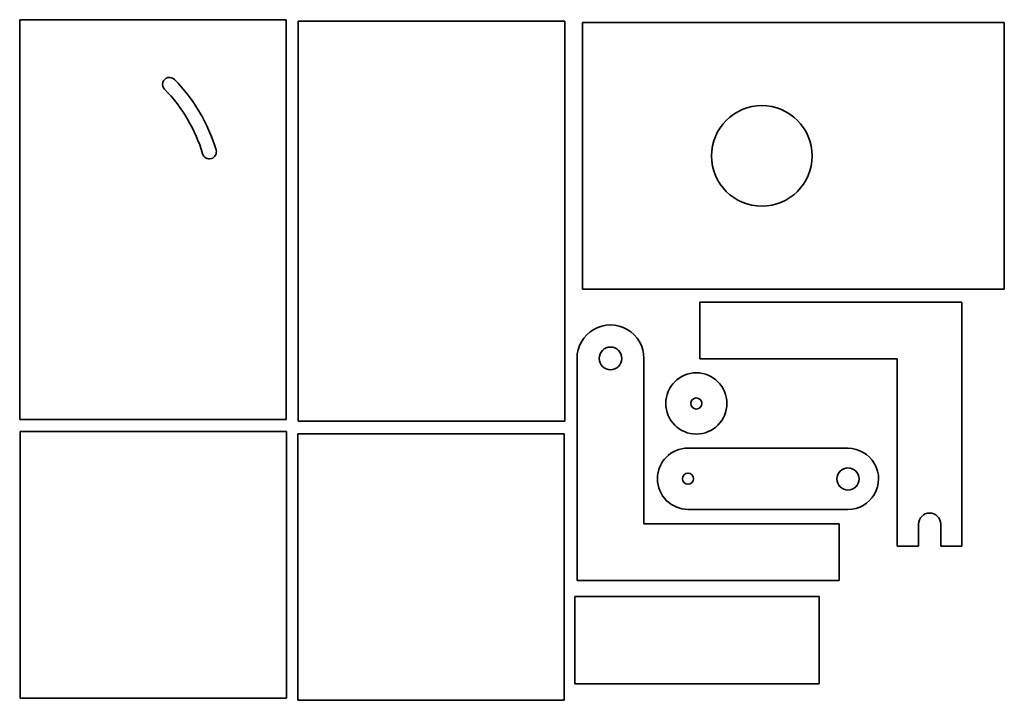
# Model space of a CAD drawing. Extents: x 10 to 1136, y 53 to 832.
import ezdxf

# ---------------------------------------------------------------- set-up
doc = ezdxf.new("R2010")
doc.units = 0

msp = doc.modelspace()

# ---------------------------------------------------------------- linework, layer by layer
at = {"color": 7, "lineweight": 35}
for p, q in [((314.758789, 831.561279), (9.958801, 831.561279)), ((9.958801, 831.561279), (9.958801, 374.361298)), ((314.758789, 374.361298), (314.758789, 831.561279)), ((633.442505, 829.911499), (328.642517, 829.911499)), ((328.642517, 829.911499), (328.642517, 372.711517)), ((633.442505, 372.711517), (633.442505, 829.911499)), ((1136.137939, 828.213501), (653.537903, 828.21344)), ((653.537903, 828.21344), (653.537964, 523.413452)), ((1136.137939, 523.413452), (1136.137939, 828.213501)), ((653.537964, 523.413452), (1136.137939, 523.413452)), ((787.77887, 443.795227), (787.77887, 508.795227)), ((1013.778809, 508.795227), (787.77887, 508.795227)), ((1087.578857, 508.795227), (1013.778809, 508.795227)), ((1087.578857, 229.754059), (1087.578857, 508.795227)), ((647.426514, 444.325073), (647.426514, 190.325073)), ((723.941711, 255.325073), (723.941711, 444.325073)), ((787.77887, 443.795227), (1013.778809, 443.795258)), ((1013.778809, 443.795258), (1013.778809, 229.754059)), ((9.958801, 374.361298), (314.758789, 374.361298)), ((328.642517, 372.711517), (633.442505, 372.711517)), ((10.36142, 360.743408), (315.161407, 360.743408)), ((10.36142, 55.943405), (10.36142, 360.743408)), ((315.161407, 360.743408), (315.161407, 55.943405)), ((328.034149, 358.273682), (632.834106, 358.273682)), ((328.034149, 53.473694), (328.034149, 358.273682)), ((632.834106, 358.273682), (632.834106, 53.473694)), ((957.393921, 341.539307), (774.394104, 341.79071)), ((774.297913, 271.790771), (957.297729, 271.539368)), ((947.22644, 255.325073), (723.941711, 255.325073)), ((947.22644, 255.325073), (947.22644, 190.325073)), ((1037.978882, 254.795227), (1037.978882, 229.754059)), ((1063.378784, 229.754059), (1063.378784, 254.795227)), ((1013.778809, 229.754059), (1037.978882, 229.754059)), ((1063.378784, 229.754059), (1087.578857, 229.754059)), ((723.941711, 190.325073), (647.426514, 190.325073)), ((723.941711, 190.325073), (947.22644, 190.325073)), ((924.481079, 172.26413), (645.081055, 172.26413)), ((645.081055, 172.26413), (645.081055, 72.26413)), ((924.481079, 72.26413), (924.481079, 172.26413)), ((645.081055, 72.26413), (924.481079, 72.26413)), ((315.161407, 55.943405), (10.36142, 55.943405)), ((632.834106, 53.473694), (328.034149, 53.473694))]:
    msp.add_line(p, q, dxfattribs=at)
for centre, radius in [((858.786499, 675.813477), 57.5), ((685.684082, 444.325073), 13), ((783.880249, 392.83786), 35), ((783.880249, 392.83786), 6.35), ((957.345825, 306.539337), 12.7), ((774.346008, 306.790741), 6.35)]:
    msp.add_circle(centre, radius, dxfattribs=at)
for centre, radius, start, end in [((181.436981, 757.583923), 8, 44.480302, 224.480304), ((48.995392, 627.523438), 193.624658, 16.575561, 44.480302), ((48.995392, 627.523438), 177.624658, 16.575561, 44.480302), ((226.906281, 680.478333), 8, 196.575566, 16.575561), ((685.684082, 444.325073), 38.25762, 0, 180.000005), ((774.346008, 306.790741), 35, 89.921291, 269.921286), ((957.345825, 306.539337), 35, 269.921286, 89.921291), ((1050.678833, 254.795227), 12.7, 0, 179.999995)]:
    msp.add_arc(centre, radius, start, end, dxfattribs=at)

doc.saveas('drawing.dxf')
